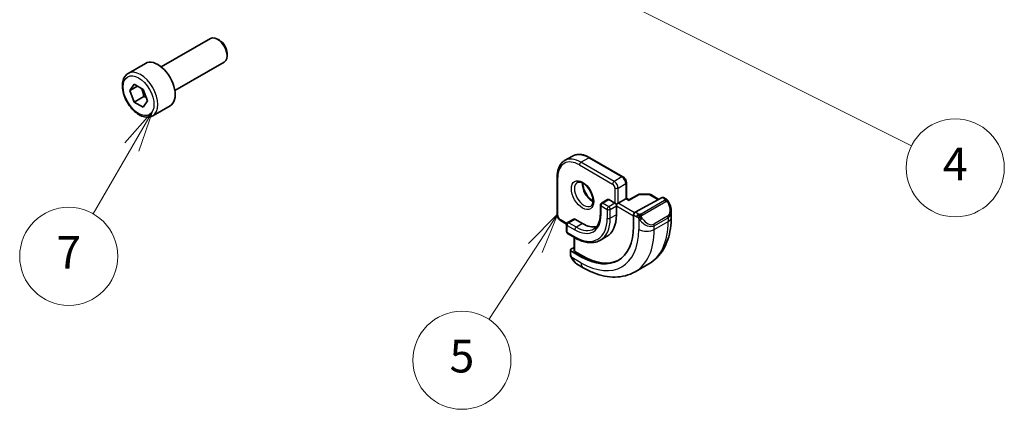
# Model space of a CAD drawing. Units: millimetres. Extents: x 22 to 2799, y 12 to 434.
# Drawn here: x 358 to 449, y 125 to 161 of the extents above; entities that cross this region are included whole.
import ezdxf

# ---------------------------------------------------------------- set-up
doc = ezdxf.new("R2010")
doc.units = ezdxf.units.MM
doc.header["$LTSCALE"] = 1.5
for name, color, linetype, lineweight in [('Symbol (TK)', 100, 'Continuous', 18), ('Visible (ISO)', 7, 'Continuous', 35), ('Visible Narrow (ISO)', 7, 'Continuous', 25)]:
    doc.layers.add(name, color=color, linetype=linetype, lineweight=lineweight)
doc.styles.add('Note Text (TK2)', font='txt')

# ---------------------------------------------------------------- blocks, each defined once
blk = doc.blocks.new('バルーン4')
at = {"layer": 'Symbol (TK)', "color": 100}
for p, q in [((272.5280242567447, 110.0689095650204), (270.293062953621, 111.1891541693545)), ((272.7520731776114, 110.5159018256451), (270.293062953621, 111.1891541693545)), ((270.293062953621, 111.1891541693545), (272.3039753358778, 109.6219173043957)), ((272.5280242567447, 110.0689095650204), (293.4711529020221, 99.57144509887657))]:
    blk.add_line(p, q, dxfattribs=at)
at = {"layer": 'Symbol (TK)'}
blk.add_circle((296.1439714224427, 98.23173039255005), 3.000000044703483, dxfattribs=at)
at = {"layer": 'Symbol (TK)', "color": 7, "insert": (296.1439714224427, 98.21418653370154), "char_height": 2.000000029802322, "attachment_point": 5, "style": 'Note Text (TK2)'}
blk.add_mtext('4', dxfattribs=at)
blk = doc.blocks.new('バルーン5')
at = {"layer": 'Symbol (TK)', "color": 100}
for p, q in [((271.8441971133483, 95.41890423908978), (270.0566640695646, 93.60101380856841)), ((270.4750096540412, 93.32717631670695), (271.8441971133483, 95.41890423908978)), ((270.8933552385178, 93.05333882484553), (271.8441971133483, 95.41890423908978)), ((270.4750096540412, 93.32717631670695), (267.6148471418336, 88.95766376481397))]:
    blk.add_line(p, q, dxfattribs=at)
at = {"layer": 'Symbol (TK)'}
blk.add_circle((265.97727318417, 86.45591782131464), 3.000000044703483, dxfattribs=at)
at = {"layer": 'Symbol (TK)', "color": 7, "insert": (265.97727318417, 86.45006986817111), "char_height": 2.000000029802322, "attachment_point": 5, "style": 'Note Text (TK2)'}
blk.add_mtext('5', dxfattribs=at)
blk = doc.blocks.new('バルーン6')
at = {"layer": 'Symbol (TK)', "color": 100}
for p, q in [((247.0458146202269, 101.6718413949432), (245.3628019183343, 99.75677788548246)), ((245.7958146202265, 99.50677788548236), (247.0458146202269, 101.6718413949432)), ((246.2288273221187, 99.2567778854823), (247.0458146202269, 101.6718413949432)), ((245.7958146202265, 99.50677788548236), (243.4341829482557, 95.41631184086691))]:
    blk.add_line(p, q, dxfattribs=at)
at = {"layer": 'Symbol (TK)'}
blk.add_circle((241.9341829259034, 92.81823559079955), 3.000000044703483, dxfattribs=at)
at = {"layer": 'Symbol (TK)', "color": 7, "insert": (241.9341829259034, 92.80069173195103), "char_height": 2.000000029802322, "attachment_point": 5, "style": 'Note Text (TK2)'}
blk.add_mtext('7', dxfattribs=at)

msp = doc.modelspace()

# ---------------------------------------------------------------- linework, layer by layer
at = {"layer": 'Visible (ISO)'}
for p, q in [((371.3836403706041, 156.6144122238444), (375.9098816786895, 159.2276388614847)), ((376.730080273403, 159.0530298717105), (376.5348816786895, 159.1657278329138)), ((377.4187651551727, 157.8601926660809), (377.4187651551727, 157.6347967436743)), ((368.3572357662409, 156.0218172492178), (369.9482260239106, 156.9403759027615)), ((372.6336403706041, 154.4493487143833), (377.1598816786895, 157.0625753520236)), ((368.4889624900165, 154.4426025388779), (368.8972107804804, 155.0233968594101)), ((369.196069271203, 154.8508508293418), (368.4889624900165, 154.4426025388779)), ((368.8972107804804, 153.3904036975547), (368.4889624900165, 154.4426025388779)), ((368.8972107804804, 155.0233968594101), (369.7137073614081, 154.5519923386191)), ((369.7137073614081, 154.5519923386191), (370.121955651872, 153.4997934972958)), ((369.7810942569636, 153.9007140606345), (368.8972107804804, 153.3904036975547)), ((369.7137073614081, 152.9189991767636), (368.8972107804804, 153.3904036975547)), ((370.121955651872, 153.4997934972958), (369.7137073614081, 152.9189991767636)), ((370.6072357662409, 152.1247029321878), (372.1982260239106, 153.0432615857315)), ((408.3876160135821, 148.0126229965856), (409.0947227947687, 148.4208712870495)), ((410.6947227947687, 148.2821905830507), (413.7352819538708, 146.5267229340561)), ((407.7077170262598, 143.0467067005419), (407.7077170262598, 146.5576419985312)), ((414.0474139882268, 145.9860943918817), (414.0474139882268, 144.550220941957)), ((413.9888353444641, 144.5164005462118), (413.2817285632776, 144.108152255748)), ((413.9888353444641, 144.5164005462118), (414.0474139882268, 144.550220941957)), ((414.2702279237354, 144.4215792563119), (414.0474139882268, 144.550220941957)), ((415.1692543230015, 144.9056041339241), (414.2701985247819, 144.4215634282729)), ((414.8564441600941, 143.2806394401216), (417.3445624400287, 144.62021205658)), ((415.2660796607166, 144.9294943411949), (416.1833391465473, 144.9202504877171)), ((416.2813237116012, 144.8934657236769), (417.0392869480582, 144.4558554450727)), ((417.4480545169778, 144.6281016695848), (417.6566270064127, 144.5076822866639)), ((411.6675150009045, 143.9448529395624), (411.6675150009045, 143.1283563586347)), ((412.3332004258537, 144.4446566526904), (411.7675150009045, 144.1180580203193)), ((412.4332004258537, 144.4347508881191), (412.9988858508029, 144.108152255748)), ((413.1403072070403, 144.0265025976552), (412.9988858508029, 144.108152255748)), ((413.1403072070403, 144.0265025976552), (413.2817285632776, 144.108152255748)), ((413.1403072070403, 143.8632032814697), (413.1403072070403, 144.0265025976552)), ((413.1403072070403, 143.8632032814696), (413.1403072070403, 143.0467067005419)), ((414.7100842612744, 141.9770961795266), (414.7100842612744, 143.0385417347327)), ((418.1708158598036, 143.357809648289), (418.1708158598036, 142.84258255531)), ((408.5613466425675, 142.1934443836622), (408.0198490606157, 142.5060781583676)), ((408.5562451636836, 142.1485604615214), (408.5562451636836, 141.4953631967792)), ((409.2219305886329, 142.6483641746494), (408.6562451636837, 142.3217655422783)), ((409.3219305886329, 142.638458410078), (410.0290373698195, 142.2302101196142)), ((408.6562451636837, 141.3221581160224), (409.3633519448702, 140.9139098255585)), ((409.2633519448702, 140.9716448524775), (409.2633519448702, 139.7570176727884)), ((412.2290373698195, 141.0324874019314), (411.6633519448702, 140.7058887695603)), ((408.9683771980396, 139.8811623945729), (409.2633519448702, 140.0395718681009)), ((408.9097985542769, 139.4576985252679), (408.9097985542769, 139.8035450396134)), ((408.9683771980396, 139.7235656161661), (409.8876160135821, 139.1928428385631)), ((410.0290373698195, 139.2687899588771), (409.3219305886329, 139.677038249341)), ((410.0947227947687, 138.1798480502116), (409.634062434152, 138.4458104334187)), ((414.8447227947687, 137.8083818787863), (416.1175150009045, 138.5432288016212))]:
    msp.add_line(p, q, dxfattribs=at)
for centre, radius, start, end in [((415.2640642257705, 144.7295044963977), 0.2, 89.42261064600402, 118.2974819959833), ((416.1813237116012, 144.72026064292), 0.2, 59.99999999999751, 89.42261064600402), ((411.8675150009044, 143.9448529395624), 0.2000000000000001, 120.0000000000025, 180), ((408.7562451636836, 142.1485604615214), 0.2000000000000001, 120.0000000000025, 180), ((408.7562451636836, 141.4953631967792), 0.2, 180, 239.9999999999975)]:
    msp.add_arc(centre, radius, start, end, dxfattribs=at)
for centre, major_axis, ratio, start_param, end_param in [((376.5348816786895, 158.1451071067542), (-0.6249999999999944, 1.082531754730549), 0.5773502691896258, 3.141592638688732, 6.283185307179715), ((376.730080273403, 158.2578050679574), (-0.4869737500000499, 0.8434632769523142), 0.577350269189626, 3.926990816986952, 5.497787143781888), ((371.0732260239106, 154.9918187442465), (-1.125, 1.948557158514989), 0.5773502691896257, 3.141592653589791, 6.283185307179585), ((417.3445624400287, 144.4569127403945), (0.1054107173801283, 0.1700407583006857), 0.5971344134912987, 0.0187152251146603, 0.8041133885120045), ((412.4332004258537, 144.2714515719335), (-0.1000000000000028, 0.1732050807568842), 0.577350269189626, 5.497787143781701, 6.283185307179554), ((414.2668257169378, 144.1926034136465), (0.0034020859874796, 0.228967711886408), 0.0151109313573915, 0.0084272820488267, 0.7769708813528718), ((410.0290373698195, 144.8429991785829), (2.200000000000001, -3.810511776651533), 0.5773502691896258, 0, 0.785398163397458), ((414.8564441600941, 143.1173401239361), (-0.1054107173801283, -0.1700407583006857), 0.5971344134912987, 3.945706042101797, 5.516502368896877), ((417.1708158598035, 143.8363873190257), (0.7541778209662129, -1.030771554179824), 0.6370667148798143, 0.7163952660152902, 0.7190010764092868), ((409.3219305886329, 142.4751590938925), (-0.1000000000000018, 0.1732050807568888), 0.5773502691896257, 5.497787143782499, 6.283185307179635), ((409.8876160135821, 144.7613495204902), (3.41, -5.90629325380987), 0.5773502691896258, 5.497787143782137, 7.06858347057703), ((410.0290373698195, 144.8429991785829), (1.6, -2.771281292110204), 0.5773502691896258, 5.497787143782137, 6.09960163588314), ((409.1097985542769, 139.7995127364802), (-0.1999735087237886, 0.0058454854968206), 0.5568605692503371, 5.514063464329076, 7.084859791123988), ((409.4633519448702, 139.7529853696551), (-0.1999735087237886, 0.0058454854968206), 0.556860569250337, 0.016276320547159, 0.8016744839445717), ((410.0290373698195, 144.8429991785829), (3.413492076949176, -5.912341708509785), 0.577350269189626, 5.497787143782137, 6.237774563697185), ((409.7340626229889, 139.5427758358539), (0.5155854409349886, -1.168522929017444), 0.6370667148798139, 5.56403860202595, 5.566790041164291)]:
    msp.add_ellipse(centre, major_axis=major_axis, ratio=ratio, start_param=start_param, end_param=end_param, dxfattribs=at)
for points, knots in [([(370.6072357662409, 152.1247029321878), (370.485763318519, 152.0545707817965), (370.3483128276507, 152.0133098438487), (370.0516591117636, 151.9882869344676), (369.8918474624682, 152.0091142474112), (369.5539104245287, 152.1122785558983), (369.3755956747229, 152.2024804773428), (369.0264188500391, 152.443165875046), (368.8559773181198, 152.5957831567805), (368.5437394143065, 152.9439024428487), (368.4018354085978, 153.1390572831464), (368.1587587678123, 153.5527493021103), (368.0574451318031, 153.7710856867553), (367.9046078539451, 154.2121774448396), (367.8532581193043, 154.4348531203644), (367.8082775308372, 154.8658320253338), (367.8149564289112, 155.0740948049973), (367.8934986471164, 155.4512257003791), (367.9640296097522, 155.6217470951534), (368.1476741003435, 155.8685571066752), (368.2452900056619, 155.9571853342128), (368.3572357662409, 156.0218172492178)], [2.356194490192346, 2.356194490192346, 2.356194490192346, 2.356194490192346, 2.621225285221998, 2.621225285221998, 2.910190748779502, 2.910190748779502, 3.238236524688812, 3.238236524688812, 3.577299389727288, 3.577299389727288, 3.913762988143846, 3.913762988143846, 4.248615026376917, 4.248615026376917, 4.584843388140002, 4.584843388140002, 4.923848674086663, 4.923848674086663, 5.253541847973252, 5.253541847973252, 5.497787143782138, 5.497787143782138, 5.497787143782138, 5.497787143782138]), ([(409.0947227947687, 148.4208712870495), (409.1837345866204, 148.4722622690361), (409.2797553411084, 148.5114307702919), (409.480950074061, 148.564061054837), (409.5860710661948, 148.5775644708385), (409.8012645114084, 148.5799313925073), (409.9113492552695, 148.5688385309786), (410.1337140513544, 148.5238840805947), (410.2460186807038, 148.4900320804309), (410.4707566976361, 148.4013810973314), (410.5832015445777, 148.3465774068688), (410.6947227947687, 148.2821905830507)], [2.356194490192343, 2.356194490192343, 2.356194490192343, 2.356194490192343, 2.513274122871833, 2.513274122871833, 2.670353755551323, 2.670353755551323, 2.827433388230812, 2.827433388230812, 2.984513020910302, 2.984513020910302, 3.141592653589793, 3.141592653589793, 3.141592653589793, 3.141592653589793]), ([(407.7077170262598, 146.5576419985312), (407.7077170262598, 146.6864156461674), (407.7164780615689, 146.8111975853748), (407.7520730666003, 147.0501519087839), (407.7789086891644, 147.1643365708451), (407.8511593911612, 147.3793873583539), (407.8965950632071, 147.480269973871), (408.0062416001079, 147.6654495033195), (408.07049639747, 147.7497352449777), (408.2166729273708, 147.8976598525497), (408.2986042217305, 147.961232014599), (408.3876160135821, 148.0126229965856)], [1.570796326794896, 1.570796326794896, 1.570796326794896, 1.570796326794896, 1.727875959474386, 1.727875959474386, 1.884955592153875, 1.884955592153875, 2.042035224833365, 2.042035224833365, 2.199114857512854, 2.199114857512854, 2.356194490192343, 2.356194490192343, 2.356194490192343, 2.356194490192343]), ([(413.7352819538708, 146.5267229340561), (413.7732043318296, 146.5048284389333), (413.8074996430911, 146.478291813328), (413.870054569265, 146.4187060431281), (413.8982871280119, 146.3856002574187), (413.9484111321947, 146.3146101657478), (413.9702835315667, 146.276726058752), (414.0067007522794, 146.1978223519549), (414.0212549243424, 146.1568193460115), (414.0415802519527, 146.0728523057131), (414.0474139882268, 146.0298833821273), (414.0474139882268, 145.9860943918817)], [3.141592653589793, 3.141592653589793, 3.141592653589793, 3.141592653589793, 3.455751918948772, 3.455751918948772, 3.769911184307751, 3.769911184307751, 4.084070449666731, 4.084070449666731, 4.39822971502571, 4.39822971502571, 4.712388980384689, 4.712388980384689, 4.712388980384689, 4.712388980384689]), ([(409.5454587260568, 146.0071805914062), (409.5796347410381, 146.0269121228555), (409.618035555577, 146.0399326372045), (409.7330094347545, 146.0538847832058), (409.8200709023478, 146.0437719329006), (409.9987564394627, 145.9778850673199), (410.0855226696545, 145.9315429003163), (410.2608191956013, 145.8067465664969), (410.3492983568012, 145.7283965286723), (410.5185387569126, 145.5455371030702), (410.5991401584667, 145.440671523176), (410.7425830495713, 145.2153017957576), (410.8052544962244, 145.0947088473767), (410.9053085818132, 144.8518157415525), (410.9427307293504, 144.7295516730773), (410.9891896468063, 144.4982510291669), (410.9985376294233, 144.3891151993526), (410.9915959732409, 144.1965569487589), (410.9756316826715, 144.1130130081533), (410.9256060945508, 143.9753546456367), (410.8914404062934, 143.92316489385), (410.8351192913846, 143.8683957438896), (410.8160091444952, 143.8539818715626), (410.7954587260568, 143.8421170819452)], [2.356194490192348, 2.356194490192348, 2.356194490192348, 2.356194490192348, 2.597436948883667, 2.597436948883667, 2.962851071627567, 2.962851071627567, 3.25760635968208, 3.25760635968208, 3.552504514300219, 3.552504514300219, 3.85223854943609, 3.85223854943609, 4.154457186205533, 4.154457186205533, 4.45581437336057, 4.45581437336057, 4.753144222965653, 4.753144222965653, 5.046254540562653, 5.046254540562653, 5.352725366569135, 5.352725366569135, 5.497787143782142, 5.497787143782142, 5.497787143782142, 5.497787143782142]), ([(410.0524463594322, 145.9455488325187), (410.0516281588538, 145.9002437452618), (410.0535152785504, 145.8524641462999), (410.0684662298253, 145.6956915299267), (410.0920797723689, 145.5798913097098), (410.1658204802061, 145.3418951110656), (410.2163360356, 145.219659459792), (410.339790499236, 144.982749408394), (410.4128913327246, 144.86817786931), (410.573215889978, 144.6600819365255), (410.660388605479, 144.5665413718566), (410.831520267203, 144.4158951769854), (410.9151541148627, 144.3565132121339), (410.995577873868, 144.3119971312966)], [4.691753448841638, 4.691753448841638, 4.691753448841638, 4.691753448841638, 4.828402686476973, 4.828402686476973, 5.123300841095112, 5.123300841095112, 5.423034876230983, 5.423034876230983, 5.725253513000426, 5.725253513000426, 6.026610700155463, 6.026610700155463, 6.303820838722621, 6.303820838722621, 6.303820838722621, 6.303820838722621]), ([(417.6566270064127, 144.5076822866639), (417.677082176471, 144.4958724887245), (417.695853203199, 144.4832850727383), (417.7347141410192, 144.4555524335583), (417.7556192443893, 144.4397014825492), (417.797202122184, 144.4031627888968), (417.8179540564145, 144.3818112726266), (417.8376535982809, 144.3586617002162)], [0, 0, 0, 0, 0.0078071931880523, 0.0078071931880523, 0.0166435345510672, 0.0166435345510672, 0.0258393286922925, 0.0258393286922925, 0.0258393286922925, 0.0258393286922925]), ([(417.8376532344284, 144.3586613879553), (417.8443992734105, 144.3508007727882), (417.8512477935354, 144.3425818711329), (417.8670254548066, 144.3225215338805), (417.8758150513285, 144.3104188121486), (417.9096659573751, 144.2610718257626), (417.932549652661, 144.2221565498918), (417.9653671447093, 144.1607580533242), (417.9763282043891, 144.1386463940911), (417.9869613019132, 144.1164328666838)], [0, 0, 0, 0, 0.0031678325480863, 0.0031678325480863, 0.0076579439339363, 0.0076579439339363, 0.0211471088251855, 0.0211471088251855, 0.0285448006877251, 0.0285448006877251, 0.0285448006877251, 0.0285448006877251]), ([(417.9870713348146, 144.1162746780519), (418.0691651861862, 143.9446675312877), (418.1290552331907, 143.7597742683081), (418.1656462641501, 143.5096643758425), (418.1710393624984, 143.4429943979215), (418.1710072570563, 143.3772166768438)], [0, 0, 0, 0, 0.0571411259588585, 0.0571411259588585, 0.0777356537875664, 0.0777356537875664, 0.0777356537875664, 0.0777356537875664]), ([(407.7077170262598, 143.0467067005419), (407.7077170262598, 143.0029177102964), (407.7135507625341, 142.9599487867105), (407.7338760901442, 142.8759817464122), (407.7484302622073, 142.8349787404687), (407.78484748292, 142.7560750336716), (407.8067198822919, 142.7181909266759), (407.8568438864747, 142.6472008350049), (407.8850764452217, 142.6140950492955), (407.9476313713955, 142.5545092790956), (407.981926682657, 142.5279726534903), (408.0198490606157, 142.5060781583676)], [4.712388980384689, 4.712388980384689, 4.712388980384689, 4.712388980384689, 5.026548245743668, 5.026548245743668, 5.340707511102648, 5.340707511102648, 5.654866776461627, 5.654866776461627, 5.969026041820606, 5.969026041820606, 6.283185307179586, 6.283185307179586, 6.283185307179586, 6.283185307179586]), ([(411.6675150009045, 143.1283563586347), (411.6675150009045, 142.9920697080375), (411.6582103250021, 142.8622242785927), (411.6219865950813, 142.6190492357197), (411.5950699217777, 142.5057367864667), (411.5254515694771, 142.2985210629716), (411.4827719209172, 142.2046385584128), (411.3839923711287, 142.0378120350589), (411.3279385147778, 141.964860411524), (411.2042640675784, 141.839706981756), (411.1366557734539, 141.7874412392671), (411.0633519448702, 141.7451192541016)], [4.712388980384689, 4.712388980384689, 4.712388980384689, 4.712388980384689, 4.869468613064179, 4.869468613064179, 5.026548245743668, 5.026548245743668, 5.183627878423158, 5.183627878423158, 5.340707511102648, 5.340707511102648, 5.497787143782136, 5.497787143782136, 5.497787143782136, 5.497787143782136]), ([(418.1708158598036, 142.84258255531), (418.1708158598036, 142.4766001136637), (418.1459505417863, 142.1196384654074), (418.0432693516597, 141.4303250549477), (417.9654444522491, 141.0979067806972), (417.752924628222, 140.4653516046894), (417.6181252331435, 140.1651277658931), (417.2884037685558, 139.608268722395), (417.0932598219284, 139.3516856389035), (416.6452854548682, 138.8983540918029), (416.3924043580936, 138.7019362459917), (416.1175150009045, 138.5432288016212)], [4.712388980384689, 4.712388980384689, 4.712388980384689, 4.712388980384689, 4.869468613064179, 4.869468613064179, 5.026548245743668, 5.026548245743668, 5.183627878423158, 5.183627878423158, 5.340707511102648, 5.340707511102648, 5.497787143782137, 5.497787143782137, 5.497787143782137, 5.497787143782137]), ([(409.3633519448702, 140.9139098255585), (409.5267068293398, 140.8195968390366), (409.6909847852329, 140.7395777215947), (410.0181137546203, 140.6105372275458), (410.1809751897548, 140.5615115527541), (410.5019334171275, 140.4966249296835), (410.66005378726, 140.4807737721059), (410.9676154451028, 140.4841566555934), (411.1170680874548, 140.5034343191658), (411.4021314024305, 140.5780036836833), (411.5376882387266, 140.6333367949909), (411.6633519448702, 140.7058887695603)], [1.8e-15, 1.8e-15, 1.8e-15, 1.8e-15, 0.1570796326794909, 0.1570796326794909, 0.3141592653589801, 0.3141592653589801, 0.4712388980384693, 0.4712388980384693, 0.6283185307179585, 0.6283185307179585, 0.7853981633974476, 0.7853981633974476, 0.7853981633974476, 0.7853981633974476]), ([(408.9484178732435, 139.2261985103126), (408.9396112037115, 139.2509005861171), (408.9322935678874, 139.275610289849), (408.9209095768187, 139.3269660404829), (408.9171645210584, 139.3538190939318), (408.9117183196554, 139.4053627731436), (408.9097985542769, 139.4307471325925), (408.9097985542769, 139.4576985252679)], [0, 0, 0, 0, 0.0079327757487179, 0.0079327757487179, 0.0169612195968793, 0.0169612195968793, 0.0258697009429678, 0.0258697009429678, 0.0258697009429678, 0.0258697009429678]), ([(409.0835834127109, 138.975820717278), (409.0569343427223, 139.0147040248879), (409.0315794295821, 139.0547066688232), (408.9969667066202, 139.1168014036101), (408.9858625809475, 139.1379795045623), (408.9705630294123, 139.1704088031447), (408.9656886314411, 139.1813668516055), (408.9565904135824, 139.2036004200085), (408.9523354712083, 139.2150580659646), (408.9484174107283, 139.2261983454188)], [0, 0, 0, 0, 0.0141600537497858, 0.0141600537497858, 0.0213324163163637, 0.0213324163163637, 0.0249335427148023, 0.0249335427148023, 0.0285433923289107, 0.0285433923289107, 0.0285433923289107, 0.0285433923289107]), ([(409.6314754571453, 138.447051514628), (409.525301852013, 138.5083032679413), (409.4257056873763, 138.5873187468038), (409.2425376097854, 138.765811565394), (409.1577864345535, 138.8675251253451), (409.0835401715522, 138.9758187571256)], [0, 0, 0, 0, 0.0383763782176183, 0.0383763782176183, 0.0778160581679923, 0.0778160581679923, 0.0778160581679923, 0.0778160581679923]), ([(414.8447227947687, 137.8083818787863), (414.5698334375796, 137.6496744344158), (414.2732900449632, 137.5288819033777), (413.6567062253071, 137.3675904948096), (413.3369267835084, 137.3268824213812), (412.6898119732181, 137.3197647786243), (412.3624108044595, 137.3531369974698), (411.7083420407279, 137.4853670190584), (411.3815469208395, 137.5841778162471), (410.7332434011487, 137.8399100023364), (410.4116728865734, 137.9968568293885), (410.0947227947687, 138.1798480502116)], [5.497787143782137, 5.497787143782137, 5.497787143782137, 5.497787143782137, 5.654866776461627, 5.654866776461627, 5.811946409141117, 5.811946409141117, 5.969026041820606, 5.969026041820606, 6.126105674500096, 6.126105674500096, 6.283185307179586, 6.283185307179586, 6.283185307179586, 6.283185307179586])]:
    msp.add_open_spline(points, degree=3, knots=knots, dxfattribs=at)
for points, weights in [([(369.5619565438913, 154.6396057139622), (369.7195184313873, 154.3247714602997), (369.7810942569636, 153.9007140606345)], [1.066936080510466, 1.105732311007027, 1]), ([(369.7810942569636, 153.9007140606345), (369.8981306619198, 153.8634161170927), (369.9960602151512, 153.8242701350178)], [1, 1.030719642604524, 1.04923898582242])]:
    msp.add_rational_spline(points, weights, degree=2, dxfattribs=at)
at = {"layer": 'Visible Narrow (ISO)'}
for p, q in [((409.8876160135821, 147.8640365280155), (410.5947227947686, 148.2722848184794)), ((410.5947227947686, 148.2722848184794), (413.6352819538708, 146.5168171694848)), ((409.7461946573448, 147.6190875537372), (412.786753816447, 145.8636199047426)), ((412.9281751726843, 146.1085688790209), (409.8876160135821, 147.8640365280155)), ((407.7662956700225, 142.9650570424491), (407.7662956700225, 146.4759923404383)), ((413.6352819538708, 146.5168171694848), (412.9281751726843, 146.1085688790209)), ((412.9988858508029, 145.4961964433251), (412.9988858508029, 144.108152255748)), ((413.2817285632776, 145.4961964433251), (413.9888353444641, 145.904444733789)), ((413.2817285632776, 144.108152255748), (413.2817285632776, 145.4961964433251)), ((413.9888353444641, 145.904444733789), (413.9888353444641, 144.5164005462118)), ((413.9888353444641, 144.5164005462118), (414.2668257169378, 144.355902729832)), ((414.2668257169378, 144.355902729832), (415.2640642257705, 144.8928038125833)), ((415.2640642257705, 144.8928038125833), (416.1813237116012, 144.8835599591055)), ((416.1813237116012, 144.8835599591055), (416.9786626929795, 144.4232160835714)), ((417.3445624400287, 144.62021205658), (417.5566270064128, 144.4977765220926)), ((411.7260936446672, 143.8632032814696), (412.2917790696164, 143.5366046490985)), ((411.7260936446672, 143.0467067005419), (411.7260936446672, 143.8632032814696)), ((411.8675150009044, 144.108152255748), (412.4332004258537, 144.4347508881191)), ((412.4332004258537, 143.7815536233769), (411.8675150009044, 144.108152255748)), ((412.9988858508029, 144.108152255748), (412.4332004258537, 143.7815536233769)), ((412.574621782091, 143.5366046490985), (413.1403072070403, 143.8632032814696)), ((413.1403072070403, 143.8632032814696), (414.7100842612744, 142.9568920766399)), ((414.7962261612516, 143.2337566598706), (413.2817285632776, 144.108152255748)), ((417.554726266758, 144.3566189949917), (415.396955959188, 143.1108297270668)), ((415.496955959188, 143.0052654378002), (417.654726266758, 144.2510547057251)), ((412.2917790696164, 143.5366046490985), (412.2917790696164, 142.7201080681709)), ((412.574621782091, 142.7201080681709), (412.574621782091, 143.5366046490985)), ((413.1403072070403, 143.0467067005419), (412.574621782091, 142.7201080681709)), ((414.7100842612744, 143.0385417347327), (415.0110425941412, 142.8647833602371)), ((415.1524639503785, 143.1097323345155), (414.8564441600941, 143.2806394401216)), ((417.8365012847528, 142.9143264488314), (416.563709078617, 142.1794795259965)), ((416.6051304348544, 142.0400948409848), (417.8779226409901, 142.7749417638197)), ((417.8779226409901, 142.7749417638197), (417.8779226409901, 142.4343342648461)), ((408.5830400829268, 142.2485604615214), (407.9784277043785, 142.5976335810317)), ((408.6148238074463, 141.4137135386865), (408.6148238074463, 142.0669108034287)), ((408.6148238074463, 142.0669108034287), (409.3219305886329, 141.6586625129648)), ((408.7562451636836, 142.311859777707), (409.3219305886329, 142.638458410078)), ((409.4633519448702, 141.9036114872431), (408.7562451636836, 142.311859777707)), ((410.0290373698195, 142.2302101196142), (409.4633519448702, 141.9036114872431)), ((415.1909168724812, 142.684127366124), (415.1909168724812, 141.6994873420112)), ((416.6051304348544, 141.6994873420112), (417.8779226409901, 142.4343342648461)), ((416.6051304348544, 141.6994873420112), (416.6051304348544, 142.0400948409848)), ((409.3219305886329, 141.0054652482226), (408.6148238074463, 141.4137135386865)), ((409.3219305886329, 139.677038249341), (409.3219305886329, 140.9378244567323)), ((408.9683771980396, 139.3760488671751), (408.9683771980396, 139.7235656161661)), ((409.8876160135821, 138.6376251635322), (409.0348759402158, 139.1299548744391)), ((409.8876160135821, 139.1928428385631), (410.0290373698195, 139.2687899588771))]:
    msp.add_line(p, q, dxfattribs=at)
for centre, major_axis, ratio, start_param, end_param in [((369.4822357662409, 154.0732600907028), (1.124999999999999, -1.948557158514989), 0.577350269189626, 1e-15, 3.141592653589794), ((409.8876160135821, 145.4145467852323), (-1.499999999999998, 2.598076211353314), 0.5773502691896258, 5.497787143782137, 6.283185307179601), ((410.5947227947686, 145.8227950756962), (-1.499999999999999, 2.598076211353314), 0.5773502691896258, 5.497787143782137, 6.2831853071796), ((410.5947227947686, 148.1089855022938), (0.0999999999999982, 0.1732050807568845), 0.5773502691896258, 0, 0.7853981633974483), ((409.7461946573448, 145.3328971271395), (-1.399999999999999, 2.424871130596427), 0.5773502691896258, 5.497787143782112, 7.068583470577033), ((409.8876160135821, 147.70073721183), (0.1000000000000103, 0.1732050807568819), 0.5773502691896258, 0.7853981633976197, 2.356194490192612), ((407.9077170262598, 146.5576419985312), (-0.1999999999999982, 6e-16), 0.5773502691896254, 0, 0.7853981633973853), ((413.6352819538708, 146.3535178532992), (0.0999999999999998, 0.1732050807568874), 0.5773502691896257, 0, 0.7853981633974483), ((413.6352819538708, 146.1085688790209), (0.2499999999999742, -0.4330127018922342), 0.5773502691896257, 0.7853981633976926, 2.356194490192516), ((410.1704587260567, 144.9246488366757), (0.624999999999996, -1.08253175473055), 0.577350269189626, 3.141592674663292, 6.283185307179712), ((410.8775655072433, 145.3328971271395), (0.6250000000000644, -1.08253175473051), 0.577350269189626, 3.796013522865985, 5.628764437902749), ((412.9281751726843, 145.9452695628354), (0.1000000000000103, 0.1732050807568819), 0.5773502691896258, 0.7853981633976197, 2.356194490192612), ((412.786753816447, 145.6186709304643), (0.1499999999999843, -0.2598076211353404), 0.5773502691896258, 0.7853981633976961, 2.356194490192518), ((412.9281751726843, 145.700320588557), (-0.2500000000000261, 0.4330127018922048), 0.577350269189626, 3.926990816987011, 5.497787143781965), ((413.1403072070403, 145.5778461014179), (-0.2000000000000002, 1.2e-14), 0.577350269189626, 0.7853981633979057, 2.356194490192772), ((413.8474139882267, 145.9860943918817), (0.2000000000000023, 4e-16), 0.577350269189626, 5.497787143782034, 6.283185307179574), ((415.2640642257705, 144.7295044963978), (-0.094809902769084, 0.1760996375263646), 0.556849329189355, 5.514641707871126, 6.283185307179471), ((415.2640642257705, 144.7295044963978), (0.0020154349460587, 0.1999898447971254), 0.0142498301849984, 0, 0.6155515131536466), ((416.1813237116012, 144.72026064292), (0.002015434946047, 0.1999898447971244), 0.0142498301850206, 2.658321e-10, 0.6155515133731768), ((416.1813237116012, 144.72026064292), (0.0999999999999997, 0.1732050807568871), 0.5773502691896258, 0, 0.7853981633974483), ((417.5566270064128, 144.3344772059071), (0.1000000000000003, 0.1732050807568884), 0.577350269189626, 0, 0.7853981633974483), ((411.8675150009044, 143.9448529395624), (-0.2000000000000002, 2e-16), 0.5773502691896251, 0, 0.7853981633973754), ((411.8675150009044, 143.9448529395624), (0.1000000000000103, 0.1732050807568818), 0.5773502691896258, 0.7853981633976197, 2.356194490192613), ((411.8675150009044, 143.9448529395624), (-0.0999999999999996, 0.1732050807568871), 0.5773502691896257, 5.497787143782137, 6.283185307179661), ((412.4332004258537, 143.6182543071913), (-0.0999999999999897, -0.1732050807568938), 0.5773502691896258, 3.926990816986691, 5.497787143781898), ((412.4332004258537, 143.6182543071913), (-0.1000000000000105, 0.1732050807568819), 0.5773502691896257, 3.926990816986972, 5.497787143781965), ((417.554726266758, 144.1933196788062), (-0.0999999999999958, 0.1732050807568805), 0.5773502691896258, 5.105088062083404, 5.497787143782137), ((417.554726266758, 144.1933196788061), (-0.1000000000000099, 0.1732050807569021), 0.5773502691896258, 4.712388980384622, 5.105088062083396), ((417.2708158598036, 143.8941223459447), (0.5656854249492407, -0.979795897113275), 0.5773502691896235, 0, 1.437533771202051), ((417.8066474944621, 144.0299062385098), (0.1804053229439825, 0.0863360843070693), 0.0544843268640001, 0.2190708410377296, 0.9574235196314694), ((417.806647494462, 144.0299062385097), (0.1804053229440154, 0.0863360843071698), 0.0544843268640323, 0.0019437272057674, 0.2190708389735704), ((407.9077170262598, 143.0467067005419), (-0.1999999999999996, -2e-16), 0.577350269189626, 0, 0.785398163397379), ((407.9784277043785, 142.84258255531), (-0.1499999999999846, 0.2598076211353408), 0.5773502691896258, 0.7853981633976961, 2.356194490192518), ((409.3219305886329, 144.4347508881191), (1.7, -2.944486372867093), 0.5773502691896257, 5.497787143782137, 7.068583470577035), ((409.3219305886329, 144.4347508881191), (2.099999999999999, -3.637306695894643), 0.5773502691896258, 5.497787143782137, 7.06858347057704), ((409.4633519448702, 144.5164005462118), (2.199999999999999, -3.810511776651533), 0.577350269189626, 1.02e-14, 0.785398163397458), ((411.8675150009044, 143.1283563586347), (-0.1999999999999966, 1e-16), 0.577350269189626, 4e-15, 0.7853981633973836), ((412.4332004258537, 143.6182543071913), (0.2000000000000001, 1.19e-14), 0.577350269189626, 3.926990816986814, 5.49778714378168), ((412.4332004258537, 142.8017577262636), (-0.2000000000000001, 1.28e-14), 0.5773502691896291, 0.7853981633977192, 2.356194490192592), ((415.1524639503785, 142.9464330183299), (0.1000000000000107, 0.1732050807568822), 0.577350269189626, 1.570796326794994, 2.356194490192613), ((415.1524639503785, 142.9464330183299), (0.0999999999999997, 0.1732050807568876), 0.5773502691896258, 0.7853981633978222, 1.570796326794959), ((415.396955959188, 142.9475304108812), (0.0999999999999914, -0.1732050807568967), 0.5773502691896257, 1.963495408493686, 2.356194490192894), ((415.4125155359524, 142.6476535077888), (-0.1649719037451896, -0.1130675504938921), 0.0544843268639868, 1.445816455377255, 2.184169133981658), ((415.396955959188, 142.9475304108812), (0.1000000000000055, -0.1732050807568974), 0.5773502691896258, 1.570796326794834, 1.963495408493612), ((415.9980236536678, 143.1592754231097), (0.5656854249492407, -0.979795897113275), 0.5773502691896235, 4.845651535977502, 6.283185307179564), ((417.7365012847529, 142.8565914219125), (0.0999999999999978, -0.1732050807568815), 0.5773502691896258, 0.7853981633974972, 1.570796326794829), ((417.1708158598035, 143.8363873190257), (0.7541778209662129, -1.030771554179824), 0.6370667148798143, 6.214182295350795, 6.999580573194876), ((417.1708158598035, 142.84258255531), (0.9999999999999952, 7e-16), 0.5773502691896254, 5.497787143782137, 6.283185307179585), ((408.1198490606158, 142.6792832391245), (-0.0999999999999996, -0.1732050807568871), 0.5773502691896258, 5.497787143782071, 6.283185307179511), ((408.7562451636836, 142.1485604615214), (-0.199999999999999, -6e-16), 0.577350269189626, 0, 0.7853981633973719), ((408.7562451636836, 142.1485604615214), (0.1000000000000102, 0.1732050807568821), 0.5773502691896258, 0.7853981633976188, 2.35619449019261), ((408.7562451636836, 142.1485604615214), (-0.1000000000000009, 0.1732050807568893), 0.5773502691896258, 5.497787143782137, 6.283185307179661), ((409.4633519448702, 141.7403121710576), (-0.09999999999999, -0.1732050807568943), 0.5773502691896258, 3.926990816986691, 5.497787143781899), ((409.4633519448702, 144.5164005462118), (1.600000000000004, -2.7712812921102), 0.5773502691896258, 5.497787143782108, 6.283185307179563), ((415.4125155359524, 142.6476535077888), (-0.1649719037451871, -0.113067550493891), 0.0544843268639801, 0.7074637767729586, 1.445816453633195), ((415.8980236536678, 143.1015403961908), (0.7541778209662131, -1.030771554179823), 0.637066714879814, 4.776648524148759, 6.214182295350795), ((411.8675150009044, 145.904444733789), (4.249999999999999, -7.36121593216773), 0.5773502691896258, 0, 0.7853981633974474), ((416.463709078617, 142.1217444990775), (0.0999999999999984, -0.1732050807568827), 0.5773502691896258, 0.7853981633974998, 1.570796326794829), ((408.7562451636836, 141.4953631967792), (-0.2000000000000008, 0), 0.577350269189626, 0, 0.7853981633975451), ((408.7562451636836, 141.4953631967792), (-0.1000000000000009, -0.1732050807568852), 0.5773502691896257, 5.497787143781913, 6.283185307179565), ((409.4633519448702, 141.0871149063154), (-0.1000000000000024, -0.1732050807568865), 0.577350269189626, 5.497787143782112, 6.283185307179582), ((409.8876160135821, 144.7613495204902), (3.75, -6.495190528383295), 0.5773502691896258, 5.497787143782137, 7.068583470577034), ((410.5947227947686, 145.169597810954), (4.249999999999994, -7.361215932167729), 0.577350269189626, 0, 0.7853981633974448), ((415.8980236536678, 142.107735632475), (1, 6.06e-14), 0.5773502691896253, 3.926990816986991, 5.497787143781895), ((409.1097985542769, 139.4576985252678), (-0.2000000000000009, -1e-16), 0.577350269189626, 0, 0.7853981633973808), ((409.2485545052735, 139.0888889474519), (-0.1649719037451748, -0.1130675504938967), 0.0544843268640038, 9.35346199693e-05, 0.5192818375623567), ((409.7340626229889, 139.5427758358539), (0.5155854409349886, -1.168522929017444), 0.6370667148798139, 4.914654547806293, 5.56403860202595), ((410.5947227947686, 139.0458734539961), (-0.5000000000000011, -0.8660254037844413), 0.577350269189626, 5.497787143782169, 6.283185307179544)]:
    msp.add_ellipse(centre, major_axis=major_axis, ratio=ratio, start_param=start_param, end_param=end_param, dxfattribs=at)
for centre, major_axis, ratio in [((369.3054590709443, 153.9711980180868), (0.9999999999998973, -1.732050807568939), 0.5773502691896257), ((410.0290373698195, 144.8429991785829), (0.7249999999999996, -1.255736835487435), 0.577350269189626)]:
    msp.add_ellipse(centre, major_axis=major_axis, ratio=ratio, dxfattribs=at)
for points in [[(417.8095036484294, 144.3746394737701), (417.8066249377613, 144.3811331628689), (417.7991633149303, 144.3941019336884), (417.7810758690346, 144.4156633664948), (417.7520299521023, 144.4421488394862), (417.7066822900398, 144.4761044184285), (417.6738025317774, 144.4977659924712), (417.6566270064127, 144.5076822866639)], [(417.8095036484294, 144.3746394737701), (417.79780034225, 144.3772827501144), (417.7706599109401, 144.3780949992454), (417.6932061904754, 144.3581579442101), (417.6347101609932, 144.3278753547498), (417.6088458767726, 144.3129426032927)], [(417.8095036484294, 144.3746394737701), (417.7930024911366, 144.3881055652791), (417.7604877421308, 144.4092633541289), (417.688901374086, 144.4297317522211), (417.6367086029647, 144.4300004218037), (417.6134556377389, 144.4274565423024)], [(417.8095036484294, 144.3746394737701), (417.8143014995429, 144.3638166586053), (417.8196943106965, 144.3427174685072), (417.8106596073185, 144.297963091191), (417.7970151012226, 144.2610890545471), (417.7900570157508, 144.2424859586389)], [(417.8095036484294, 144.3746394737701), (417.819404342805, 144.3665598188646), (417.8390352797847, 144.3483882099127), (417.8701191448829, 144.3113275090898), (417.9060690663207, 144.2587968110419), (417.9483070117221, 144.1865573026112), (417.9705614168782, 144.1401621504394), (417.9817188154131, 144.1163149954901)], [(415.2609847087145, 142.902893888584), (415.2524641780066, 142.9047948939634), (415.2352503303771, 142.9092051617015), (415.2074762554019, 142.918553322789), (415.1757143097172, 142.9319765430059), (415.1373061189755, 142.9514852732165), (415.0936187316846, 142.9778199345145), (415.0667768881824, 142.9959044667549), (415.0524639503784, 143.0041680452489)], [(415.2609847087145, 142.902893888584), (415.2476255637195, 142.8858987161427), (415.2237730293889, 142.8527221355582), (415.1865769030752, 142.7842157145639), (415.1640631178442, 142.7416359327314), (415.1569298043512, 142.7255468321859)], [(415.2609847087145, 142.902893888584), (415.2573027922939, 142.9236910717842), (415.2538096279802, 142.9617365859184), (415.2597890666577, 143.0270430648795), (415.270385422796, 143.0635043980956), (415.2747915513406, 143.0769295038281)], [(415.2609847087145, 142.902893888584), (415.2667100565694, 142.910177533916), (415.278631650335, 142.9247067861223), (415.2987519470825, 142.9472409274784), (415.3223469873561, 142.9713271683833), (415.3508385848386, 142.9975220102128), (415.3844632677968, 143.0248066064429), (415.419065873592, 143.048845541926), (415.4399908759653, 143.0607535847433), (415.4510755692026, 143.0671533353678)], [(415.2609847087145, 142.902893888584), (415.2780257701299, 142.8990918778251), (415.310646304281, 142.8937383882845), (415.3729982668954, 142.8899133221566), (415.4174438342234, 142.8864691737161), (415.4370336306048, 142.8831935045424)], [(415.2609847087145, 142.902893888584), (415.2625626728946, 142.8939808100696), (415.2665143585086, 142.875659308651), (415.275167281748, 142.845230850369), (415.2880928145136, 142.809980293501), (415.3068000393417, 142.7679368006427), (415.3331432766361, 142.7185552000566), (415.3652812935116, 142.6682813554212), (415.3867870613657, 142.6397653644606), (415.3980633618543, 142.6246408238847)]]:
    msp.add_open_spline(points, degree=3, dxfattribs=at)
for points, knots in [([(417.6134556377389, 144.4274565423024), (417.6132166052983, 144.4179306017545), (417.6103128611315, 144.408208451768), (417.6050382575859, 144.3992394729459), (417.5998695476643, 144.3904505565043), (417.5924115650704, 144.382386998753), (417.5834176166556, 144.3752343141822), (417.5823561346562, 144.3743901414597), (417.5812733158354, 144.3735587628886), (417.5801721551102, 144.3727393459187), (417.5721191983524, 144.3667468243237), (417.5631758699865, 144.3614973756902), (417.554726266758, 144.3566189949917)], [0.5, 0.5, 0.5, 0.5, 0.6699894043281464, 0.6699894043281464, 0.6699894043281464, 0.8365660793601065, 0.8365660793601065, 0.8365660793601065, 0.8562257587248719, 0.8562257587248719, 0.8562257587248719, 1, 1, 1, 1]), ([(417.5566270064128, 144.4977765220926), (417.5622909493807, 144.4945064430954), (417.568096891171, 144.4911362996351), (417.5737927736438, 144.4873452559598), (417.579371358602, 144.4836322827157), (417.584842572732, 144.4795100719462), (417.5898100076928, 144.4749907152271), (417.5947694847594, 144.4704785985752), (417.599222659757, 144.4655712738817), (417.6028142166881, 144.4604623437274), (417.6064687426165, 144.4552638412189), (417.6092296778535, 144.449857775287), (417.6109958570375, 144.4444111222794), (417.612832047506, 144.4387485641263), (417.6135958211493, 144.4330431431465), (417.6134556377389, 144.4274565423024)], [0, 0, 0, 0, 0.1002677488036475, 0.1002677488036475, 0.1002677488036475, 0.1984706450091266, 0.1984706450091266, 0.1984706450091266, 0.2965162189200754, 0.2965162189200754, 0.2965162189200754, 0.3962807775525926, 0.3962807775525926, 0.3962807775525926, 0.5, 0.5, 0.5, 0.5]), ([(417.654726266758, 144.2510547057251), (417.6675060241517, 144.2584331020966), (417.6807424751971, 144.2658953664264), (417.6950401609635, 144.26946229078), (417.7091264099056, 144.2729764667958), (417.7242803976283, 144.2725909865889), (417.7400754171895, 144.2681145402681), (417.756935016085, 144.2633363828777), (417.7744196370096, 144.2539543480011), (417.7900570157508, 144.2424859586389)], [0, 0, 0, 0, 0.1646455549347361, 0.1646455549347361, 0.1646455549347361, 0.3268563009201685, 0.3268563009201685, 0.3268563009201685, 0.4999999999999981, 0.4999999999999981, 0.4999999999999981, 0.4999999999999981]), ([(417.7900570157508, 144.2424859586389), (417.7999742467513, 144.2352127021429), (417.8098044787645, 144.2267205317169), (417.8194938642571, 144.2171109087035), (417.8289434773438, 144.2077390843028), (417.8382639564276, 144.1972950840836), (417.8473032051488, 144.185916542133), (417.8557800988303, 144.1752458887036), (417.8637184292979, 144.16410575536), (417.8709126949592, 144.152992927069), (417.8782316369842, 144.1416875138657), (417.8847804999294, 144.1304104212248), (417.8906759126943, 144.1194241891584), (417.8965713253787, 144.1084379572424), (417.9018133283712, 144.0977425956176), (417.9066474944621, 144.0876412654288)], [0.4999999999999981, 0.4999999999999981, 0.4999999999999981, 0.4999999999999981, 0.6052477247407689, 0.6052477247407689, 0.6052477247407689, 0.7078910015336362, 0.7078910015336362, 0.7078910015336362, 0.8041485746294164, 0.8041485746294164, 0.8041485746294164, 0.902074287985142, 0.902074287985142, 0.902074287985142, 1, 1, 1, 1]), ([(417.8095036484294, 144.3746394737701), (417.8212069546087, 144.3719961974258), (417.8302657731336, 144.3672508833969), (417.8376297212244, 144.3586887859956), (417.8376532344284, 144.3586613879553)], [0, 0, 0, 0, 0.333333333333333, 0.3344018733625385, 0.3344018733625385, 0.3344018733625385, 0.3344018733625385]), ([(415.0110425941412, 142.8647833602371), (415.0159218552952, 142.8619663174965), (415.0250428162142, 142.8558237354981), (415.0366107206474, 142.8465604351426), (415.0441163825115, 142.8405500811831), (415.0526468186402, 142.8334447565852), (415.0617558639624, 142.8254930984571), (415.0696873931885, 142.8185693422777), (415.0780622964624, 142.8110112252338), (415.0865075483856, 142.8028887821105), (415.0945616487231, 142.7951425393111), (415.1026767406398, 142.7868778849002), (415.1105924545783, 142.7783853950908), (415.1186320338505, 142.7697600145411), (415.1264681059023, 142.7609059817719), (415.1339554309653, 142.7523140248827), (415.1421202334736, 142.7429446398794), (415.1498697193825, 142.7338845072228), (415.156929782337, 142.7255468581837)], [0, 0, 0, 0, 0.190354530281227, 0.190354530281227, 0.190354530281227, 0.3138632216653564, 0.3138632216653564, 0.3138632216653564, 0.4214060827147823, 0.4214060827147823, 0.4214060827147823, 0.5239679720858398, 0.5239679720858398, 0.5239679720858398, 0.6281347530385606, 0.6281347530385606, 0.6281347530385606, 0.74172688203564, 0.74172688203564, 0.74172688203564, 0.74172688203564]), ([(415.2747915513406, 143.0769295038281), (415.2665321116144, 143.0768995213276), (415.2581889909694, 143.0772511742926), (415.2499596560605, 143.0779758213251), (415.2417861355176, 143.0786955535359), (415.2337247042781, 143.0797833044962), (415.2259741414428, 143.0812174209699), (415.2182852153303, 143.0826401325636), (415.2109023164459, 143.0844039261678), (415.2039722718208, 143.0864463701067), (415.1971049790037, 143.0884703196408), (415.1906835870419, 143.0907678444018), (415.1845858336897, 143.0932983832114), (415.183251238508, 143.0938522339016), (415.1819321236816, 143.0944172421874), (415.1806290982104, 143.0949916692808), (415.1760451180422, 143.0970124758285), (415.1716482883392, 143.0991590205809), (415.1674894398577, 143.101340038905), (415.1621773834222, 143.1041258322502), (415.1572538994864, 143.1069668561086), (415.1524639503785, 143.1097323345155)], [0.499999999999997, 0.499999999999997, 0.499999999999997, 0.499999999999997, 0.5850242398656846, 0.5850242398656846, 0.5850242398656846, 0.6694718141692154, 0.6694718141692154, 0.6694718141692154, 0.7532478150870733, 0.7532478150870733, 0.7532478150870733, 0.8362652212448145, 0.8362652212448145, 0.8362652212448145, 0.8544349673551979, 0.8544349673551979, 0.8544349673551979, 0.9183552495537265, 0.9183552495537265, 0.9183552495537265, 1, 1, 1, 1]), ([(415.1569298043512, 142.7255468321859), (415.1642523121041, 142.7168992462476), (415.170899013617, 142.7090370460059), (415.1764266961003, 142.7022936047668), (415.1829143187432, 142.6943790940826), (415.1878914058449, 142.6880383810415), (415.1909065010182, 142.6841407498896)], [0.74172688203564, 0.74172688203564, 0.74172688203564, 0.74172688203564, 0.8605463190032772, 0.8605463190032772, 0.8605463190032772, 1, 1, 1, 1]), ([(415.396955959188, 143.1108297270668), (415.3928888021008, 143.1084815528277), (415.3887506964792, 143.1060970469235), (415.3842923056609, 143.1037118501623), (415.379910737173, 143.1013677526184), (415.375217286266, 143.0990229395003), (415.3701385787816, 143.0967482962513), (415.3651006059661, 143.0944918971795), (415.3596829253096, 143.0923048727812), (415.3539389899548, 143.0902721671675), (415.3481906907818, 143.0882379172541), (415.3421160269396, 143.0863586447045), (415.3358369622008, 143.084711092337), (415.3294972042078, 143.0830476147769), (415.3229496225327, 143.0816206235169), (415.3163231212229, 143.0804766745212), (415.3095688312246, 143.0793106650543), (415.302732309568, 143.0784385123821), (415.2958836834605, 143.0778540376161), (415.2888270717275, 143.0772518129617), (415.281758553608, 143.0769547946658), (415.2747915513406, 143.0769295038281)], [0, 0, 0, 0, 0.071870674822912, 0.071870674822912, 0.071870674822912, 0.1425029493015173, 0.1425029493015173, 0.1425029493015173, 0.2125687051675311, 0.2125687051675311, 0.2125687051675311, 0.2826876918249633, 0.2826876918249633, 0.2826876918249633, 0.353484446533821, 0.353484446533821, 0.353484446533821, 0.4256464804465179, 0.4256464804465179, 0.4256464804465179, 0.499999999999997, 0.499999999999997, 0.499999999999997, 0.499999999999997]), ([(415.4370336306048, 142.8831935045424), (415.4361224247403, 142.8918393417223), (415.4357350287705, 142.900424091844), (415.4359354932451, 142.9087440708306), (415.4361336526256, 142.9169683803234), (415.4369065178346, 142.9249331353899), (415.4382726205846, 142.932404006093), (415.4396355687491, 142.9398576251647), (415.4415890750556, 142.9468186265138), (415.444127503166, 142.9531430574269), (415.4466832282834, 142.9595105834054), (415.4498306048552, 142.9652325275082), (415.4533444215558, 142.9702479191029), (415.456596633954, 142.9748899138669), (415.4601652639973, 142.9789306293871), (415.4641917484644, 142.9827123976584), (415.4689748178535, 142.9872047681626), (415.4746667823074, 142.9915223320367), (415.4805283610123, 142.9953791414969), (415.4858586577055, 142.9988863773026), (415.4913157432415, 143.0020090576052), (415.496955959188, 143.0052654378002)], [0.500000000000001, 0.500000000000001, 0.500000000000001, 0.500000000000001, 0.5717244715850344, 0.5717244715850344, 0.5717244715850344, 0.6426242002345663, 0.6426242002345663, 0.6426242002345663, 0.7133602082092732, 0.7133602082092732, 0.7133602082092732, 0.784578215739484, 0.784578215739484, 0.784578215739484, 0.850494029453295, 0.850494029453295, 0.850494029453295, 0.9287955635605127, 0.9287955635605127, 0.9287955635605127, 1, 1, 1, 1]), ([(415.5125155359524, 142.7053885347078), (415.507998158471, 142.7119796420572), (415.5034623876913, 142.7186167725297), (415.4988766216331, 142.7257106931417), (415.4942966043485, 142.7327957207263), (415.4896666626215, 142.7403368024389), (415.4850733943301, 142.7483831272624), (415.4804804849399, 142.7564288233751), (415.4759243321704, 142.7649796470042), (415.4715572800557, 142.7738616087409), (415.4671854325772, 142.7827533235646), (415.4630032333724, 142.7919766919818), (415.4591769828522, 142.8012719651137), (415.4553419902196, 142.8105884758315), (415.4518646558666, 142.8199770838371), (415.4488766038288, 142.829220546054), (415.4458781175624, 142.8384962862889), (415.4433722417041, 142.8476261479266), (415.4413937837817, 142.8566046175922), (415.4394059671125, 142.8656255583269), (415.4379505304505, 142.8744936408953), (415.4370336306048, 142.8831935045424)], [0, 0, 0, 0, 0.0712750028060429, 0.0712750028060429, 0.0712750028060429, 0.1424606543798472, 0.1424606543798472, 0.1424606543798472, 0.2136407437646901, 0.2136407437646901, 0.2136407437646901, 0.284898994442027, 0.284898994442027, 0.284898994442027, 0.3563200540220017, 0.3563200540220017, 0.3563200540220017, 0.4279905147669058, 0.4279905147669058, 0.4279905147669058, 0.500000000000001, 0.500000000000001, 0.500000000000001, 0.500000000000001]), ([(415.1909065053009, 142.6841407443632), (415.1918397839456, 142.6829364071237), (415.1933848235151, 142.6809424354507), (415.195417792923, 142.6782914152412), (415.1997717375786, 142.672613811226), (415.206323774129, 142.6638700320677), (415.2141151576827, 142.6536739677744), (415.2199073319046, 142.646094135469), (415.226415239596, 142.6377487193656), (415.2331112896956, 142.6291706810412), (415.239461681126, 142.6210354520248), (415.245976224283, 142.6126857856866), (415.2522625412508, 142.6046626358887), (415.259144647632, 142.5958790873172), (415.2657580240666, 142.5874915653349), (415.2715885503087, 142.5802067455111), (415.2811608550688, 142.5682468447098), (415.288517644704, 142.5591693869799), (415.2911385065236, 142.5558791164314)], [1.441559325e-07, 1.441559325e-07, 1.441559325e-07, 1.441559325e-07, 0.0942446228129455, 0.0942446228129455, 0.0942446228129455, 0.296084966593056, 0.296084966593056, 0.296084966593056, 0.4461346244124205, 0.4461346244124205, 0.4461346244124205, 0.5884385270104758, 0.5884385270104758, 0.5884385270104758, 0.7442293662509623, 0.7442293662509623, 0.7442293662509623, 1, 1, 1, 1]), ([(408.9484178732435, 139.2261985103126), (408.9521702738318, 139.215673296048), (408.9678358532855, 139.193713505546), (408.9985165732996, 139.1819559755374), (409.0160161684726, 139.1800886914411)], [0.3366625835094466, 0.3366625835094466, 0.3366625835094466, 0.3366625835094466, 0.666666666666667, 1, 1, 1, 1]), ([(409.0160161569666, 139.180088723506), (409.0116349534056, 139.1922984257346), (409.0068420378852, 139.2058577002194), (409.0020574811702, 139.2200245709718), (408.9976671678161, 139.2330241037509), (408.9932874648418, 139.2465361466288), (408.9894950288919, 139.2599147248454), (408.9856610182841, 139.2734399660035), (408.9824307970879, 139.2868251706623), (408.9797253560034, 139.2994385872315), (408.9766838835548, 139.3136186627832), (408.9742943616612, 139.3268325415822), (408.9723844285319, 139.3383732673102), (408.9694333177892, 139.3562052841249), (408.9683771980396, 139.3696163620271), (408.9683771980396, 139.3760488671751)], [0.258273117964365, 0.258273117964365, 0.258273117964365, 0.258273117964365, 0.3931439105379768, 0.3931439105379768, 0.3931439105379768, 0.5169014657270702, 0.5169014657270702, 0.5169014657270702, 0.6420157156852847, 0.6420157156852847, 0.6420157156852847, 0.7826698760585887, 0.7826698760585887, 0.7826698760585887, 1, 1, 1, 1]), ([(409.0348929969623, 139.1299648165444), (409.0338390577088, 139.132505757838), (409.0324212961576, 139.1359583675564), (409.0307522319445, 139.1401818400761), (409.0268872954238, 139.1499618431811), (409.0218260818623, 139.1638974076269), (409.0160161684726, 139.1800886914411)], [1.572502793e-07, 1.572502793e-07, 1.572502793e-07, 1.572502793e-07, 0.0778957298492825, 0.0778957298492825, 0.0778957298492825, 0.258273117964365, 0.258273117964365, 0.258273117964365, 0.258273117964365]), ([(409.1083870362267, 138.986265890723), (409.1056729433192, 138.9907382998142), (409.0970130996801, 139.0052467131645), (409.0868141749523, 139.0236761676611), (409.0803465949636, 139.0353630831241), (409.0732064747268, 139.0486130580638), (409.0665107776392, 139.0617949715824), (409.0595550290463, 139.0754888521762), (409.053079398822, 139.0891102887265), (409.0477810110311, 139.1006511932819), (409.0412268748819, 139.1149273585467), (409.0365403587138, 139.1259942105623), (409.0349037919165, 139.1299387943486)], [0, 0, 0, 0, 0.3215827645157105, 0.3215827645157105, 0.3215827645157105, 0.5255123265076375, 0.5255123265076375, 0.5255123265076375, 0.7373622273238258, 0.7373622273238258, 0.7373622273238258, 0.9994217722117186, 0.9994217722117186, 0.9994217722117186, 0.9994217722117186])]:
    msp.add_open_spline(points, degree=3, knots=knots, dxfattribs=at)

# ---------------------------------------------------------------- block references
at = {"layer": 'Symbol (TK)', "xscale": 1.5, "yscale": 1.5, "zscale": 1.5}
for name in ['バルーン4', 'バルーン6', 'バルーン5']:
    msp.add_blockref(name, (0, 0), dxfattribs=at)

doc.saveas('drawing.dxf')
